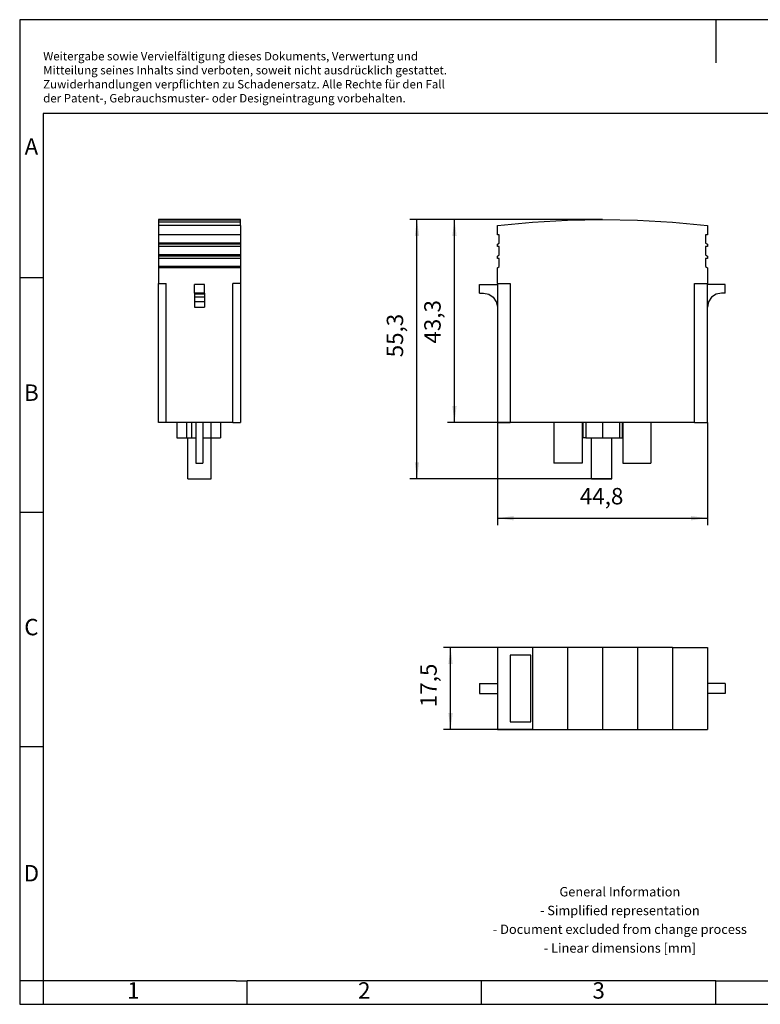
# Model space of a CAD drawing. Units: millimetres. Extents: x -241 to 56, y 11 to 221.
# Drawn here: x -241 to -83, y 11 to 221 of the extents above; entities that cross this region are included whole.
import ezdxf

# ---------------------------------------------------------------- set-up
doc = ezdxf.new("R2010")
doc.units = ezdxf.units.MM
doc.layers.add('1', color=7, linetype='Continuous')
doc.styles.add('CONVERTER_11', font='txt.shx', dxfattribs={"width": 0.9})
doc.dimstyles.new('ME10_DIM_10', dxfattribs={"dimtxt": 3.5, "dimasz": 3.5, "dimexe": 1.5, "dimexo": 0, "dimgap": 1.5, "dimtad": 1, "dimdec": 4, "dimdsep": 46, "dimtxsty": 'CONVERTER_11', "dimsah": 1, "dimcen": 0.09, "dimclrd": 2, "dimclre": 2, "dimclrt": 3, "dimadec": 0, "dimazin": 0, "dimtfac": 1, "dimtdec": 4, "dimtix": 1, "dimtmove": 0, "dimatfit": 3, "dimfxl": 1, "dimtolj": 1, "dimtzin": 0, "dimarcsym": 0})
doc.dimstyles.new('ME10_DIM_11', dxfattribs={"dimtxt": 3.5, "dimasz": 3.5, "dimexe": 1.5, "dimexo": 0, "dimgap": 1.5, "dimtad": 1, "dimdec": 4, "dimdsep": 46, "dimtxsty": 'CONVERTER_11', "dimsah": 1, "dimcen": 0.09, "dimclrd": 2, "dimclre": 2, "dimclrt": 3, "dimadec": 0, "dimazin": 0, "dimtfac": 1, "dimtdec": 4, "dimtix": 1, "dimtmove": 0, "dimatfit": 3, "dimfxl": 1, "dimtolj": 1, "dimtzin": 0, "dimarcsym": 0})
doc.dimstyles.new('ME10_DIM_12', dxfattribs={"dimtxt": 3.5, "dimasz": 3.5, "dimexe": 1.5, "dimexo": 0, "dimgap": 1.5, "dimtad": 1, "dimdec": 4, "dimdsep": 46, "dimtxsty": 'CONVERTER_11', "dimsah": 1, "dimcen": 0.09, "dimclrd": 2, "dimclre": 2, "dimclrt": 3, "dimadec": 0, "dimazin": 0, "dimtfac": 1, "dimtdec": 4, "dimtix": 1, "dimtmove": 0, "dimatfit": 3, "dimfxl": 1, "dimtolj": 1, "dimtzin": 0, "dimarcsym": 0})
doc.dimstyles.new('ME10_DIM_13', dxfattribs={"dimtxt": 3.5, "dimasz": 3.5, "dimexe": 1.5, "dimexo": 0, "dimgap": 1.5, "dimtad": 1, "dimdec": 4, "dimdsep": 46, "dimtxsty": 'CONVERTER_11', "dimsah": 1, "dimcen": 0.09, "dimclrd": 2, "dimclre": 2, "dimclrt": 3, "dimadec": 0, "dimazin": 0, "dimtfac": 1, "dimtdec": 4, "dimtix": 1, "dimtmove": 0, "dimatfit": 3, "dimfxl": 1, "dimtolj": 1, "dimtzin": 0, "dimarcsym": 0})

# ---------------------------------------------------------------- blocks, each defined once
blk = doc.blocks.new('F_MS_12_ST-select__2', base_point=(-143.2, 69.25))
at = {"color": 7, "linetype": 'Continuous'}
for p, q in [((-131.93, 86.75), (-139.4, 86.75)), ((-139.4, 86.75), (-139.4, 79.05)), ((-131.93, 86.75), (-131.93, 69.25)), ((-124.47, 86.75), (-131.93, 86.75)), ((-117, 86.75), (-124.47, 86.75)), ((-124.47, 86.75), (-124.47, 69.25)), ((-109.53, 86.75), (-117, 86.75)), ((-117, 86.75), (-117, 69.25)), ((-102.07, 86.75), (-109.53, 86.75)), ((-109.53, 86.75), (-109.53, 69.25)), ((-102.07, 86.75), (-102.07, 69.25)), ((-102.07, 86.75), (-94.6, 86.75)), ((-94.6, 86.75), (-94.6, 79.05)), ((-136.66, 85.1), (-136.71, 85.1)), ((-136.71, 85.1), (-136.71, 70.9)), ((-132.25, 85.1), (-136.66, 85.1)), ((-136.66, 85.1), (-136.66, 70.9)), ((-132.25, 70.9), (-132.25, 85.1)), ((-143.2, 79.05), (-143.2, 76.95)), ((-143.2, 79.05), (-139.4, 79.05)), ((-139.4, 79.05), (-139.4, 76.95)), ((-94.6, 79.05), (-94.6, 76.95)), ((-90.8, 79.05), (-94.6, 79.05)), ((-90.8, 79.05), (-90.8, 76.95)), ((-143.2, 76.95), (-139.4, 76.95)), ((-139.4, 76.95), (-139.4, 69.25)), ((-90.8, 76.95), (-94.6, 76.95)), ((-94.6, 76.95), (-94.6, 69.25)), ((-136.71, 70.9), (-136.66, 70.9)), ((-136.66, 70.9), (-132.25, 70.9)), ((-139.4, 69.25), (-131.93, 69.25)), ((-131.93, 69.25), (-124.47, 69.25)), ((-124.47, 69.25), (-117, 69.25)), ((-117, 69.25), (-109.53, 69.25)), ((-109.53, 69.25), (-102.07, 69.25)), ((-102.07, 69.25), (-94.6, 69.25))]:
    blk.add_line(p, q, dxfattribs=at)
blk = doc.blocks.new('*D17')
at = {"layer": '1', "color": 2, "linetype": 'Continuous'}
for p, q in [((-139.4, 86.75), (-150.9, 86.75)), ((-149.4, 69.25), (-149.4, 86.75)), ((-131.93, 69.25), (-150.9, 69.25))]:
    blk.add_line(p, q, dxfattribs=at)
at = {"layer": '1', "color": 2}
for points in [[(-148.94, 83.25), (-149.86, 83.25), (-149.4, 86.75)], [(-149.86, 72.75), (-148.94, 72.75), (-149.4, 69.25)]]:
    blk.add_solid(points, dxfattribs=at)
at = {"layer": '1', "color": 3, "insert": (-151.25, 74.03), "char_height": 3.5, "attachment_point": 7, "rotation": 90, "line_spacing_factor": 0.60024, "style": 'CONVERTER_11'}
blk.add_mtext('17,5', dxfattribs=at)
blk = doc.blocks.new('F_MS_12_ST-select__5', base_point=(-211.7, 122.75))
at = {"color": 7, "linetype": 'Continuous'}
for p, q in [((-211.7, 178.05), (-211.7, 177.91)), ((-194.2, 178.05), (-211.7, 178.05)), ((-211.7, 177.91), (-211.7, 177.49)), ((-194.2, 177.91), (-211.7, 177.91)), ((-211.7, 177.49), (-211.7, 176.79)), ((-194.2, 177.49), (-211.7, 177.49)), ((-211.7, 176.79), (-211.7, 174.75)), ((-194.2, 176.79), (-211.7, 176.79)), ((-194.2, 177.91), (-194.2, 178.05)), ((-194.2, 177.49), (-194.2, 177.91)), ((-194.2, 176.79), (-194.2, 177.49)), ((-194.2, 176.79), (-194.2, 174.75)), ((-211.7, 174.75), (-211.7, 172.98)), ((-194.2, 174.75), (-211.7, 174.75)), ((-194.2, 174.75), (-194.2, 172.98)), ((-211.7, 172.98), (-211.7, 172.75)), ((-194.2, 172.98), (-211.7, 172.98)), ((-211.7, 172.75), (-211.7, 172.25)), ((-194.2, 172.75), (-211.7, 172.75)), ((-211.7, 172.25), (-211.7, 170.48)), ((-194.2, 172.25), (-211.7, 172.25)), ((-194.2, 172.98), (-194.2, 172.75)), ((-194.2, 172.75), (-194.2, 172.25)), ((-194.2, 172.25), (-194.2, 170.48)), ((-211.7, 170.48), (-211.7, 170.25)), ((-194.2, 170.48), (-211.7, 170.48)), ((-211.7, 170.25), (-211.7, 169.75)), ((-194.2, 170.25), (-211.7, 170.25)), ((-194.2, 170.48), (-194.2, 170.25)), ((-194.2, 170.25), (-194.2, 169.75)), ((-211.7, 169.75), (-211.7, 167.98)), ((-194.2, 169.75), (-211.7, 169.75)), ((-194.2, 169.75), (-194.2, 167.98)), ((-211.7, 167.98), (-211.7, 167.75)), ((-194.2, 167.98), (-211.7, 167.98)), ((-211.7, 167.75), (-211.7, 164.35)), ((-194.2, 167.75), (-211.7, 167.75)), ((-194.2, 167.98), (-194.2, 167.75)), ((-194.2, 167.75), (-194.2, 164.35)), ((-211.7, 134.75), (-211.7, 164.35)), ((-211.7, 164.35), (-210.05, 164.35)), ((-210.05, 134.75), (-210.05, 164.35)), ((-204, 162.35), (-204, 164.15)), ((-201.9, 164.15), (-204, 164.15)), ((-201.9, 162.35), (-201.9, 164.15)), ((-194.2, 164.35), (-195.85, 164.35)), ((-195.85, 134.75), (-195.85, 164.35)), ((-194.2, 164.35), (-194.2, 134.75)), ((-204, 162.35), (-204, 162.12)), ((-201.9, 162.35), (-204, 162.35)), ((-204, 162.12), (-204, 161.47)), ((-201.9, 162.12), (-204, 162.12)), ((-201.9, 162.35), (-201.9, 162.12)), ((-201.9, 162.12), (-201.9, 161.47)), ((-204, 161.47), (-204, 160.5)), ((-201.9, 161.47), (-204, 161.47)), ((-201.9, 160.5), (-204, 160.5)), ((-204, 160.5), (-204, 159.35)), ((-201.9, 161.47), (-201.9, 160.5)), ((-201.9, 160.5), (-201.9, 159.35)), ((-204, 159.35), (-201.9, 159.35)), ((-210.05, 134.75), (-211.7, 134.75)), ((-207.8, 134.75), (-210.05, 134.75)), ((-207.8, 134.75), (-207.8, 131.45)), ((-205.72, 134.75), (-207.8, 134.75)), ((-205.72, 134.75), (-205.72, 131.45)), ((-204.68, 134.75), (-205.72, 134.75)), ((-204.68, 134.75), (-204.68, 131.45)), ((-203.74, 134.75), (-204.68, 134.75)), ((-203.74, 134.75), (-203.74, 126.05)), ((-202.24, 134.75), (-203.74, 134.75)), ((-202.24, 134.75), (-202.24, 126.05)), ((-200.52, 134.75), (-202.24, 134.75)), ((-198.45, 134.75), (-200.52, 134.75)), ((-200.52, 134.75), (-200.52, 131.45)), ((-195.85, 134.75), (-198.45, 134.75)), ((-198.45, 134.75), (-198.45, 131.45)), ((-195.85, 134.75), (-194.2, 134.75)), ((-207.8, 131.45), (-205.72, 131.45)), ((-205.72, 131.45), (-205.45, 131.45)), ((-205.45, 122.75), (-205.45, 131.45)), ((-205.45, 131.45), (-204.68, 131.45)), ((-204.68, 131.45), (-203.74, 131.45)), ((-202.24, 131.45), (-200.52, 131.45)), ((-200.52, 131.45), (-200.45, 131.45)), ((-200.45, 131.45), (-198.45, 131.45)), ((-200.45, 122.75), (-200.45, 131.45)), ((-203.74, 126.05), (-202.24, 126.05)), ((-205.45, 122.75), (-200.45, 122.75))]:
    blk.add_line(p, q, dxfattribs=at)
blk = doc.blocks.new('SA_Rechts1', base_point=(-202.95, 150.4))
blk.add_blockref('F_MS_12_ST-select__5', (-211.7, 122.75))
blk = doc.blocks.new('F_MS_12_ST-select__6', base_point=(-143.2, 122.75))
at = {"color": 7, "linetype": 'Continuous'}
for p, q in [((-139.4, 176.79), (-131.93, 177.49)), ((-139.4, 174.75), (-139.4, 176.79)), ((-131.93, 177.49), (-124.47, 177.91)), ((-124.47, 177.91), (-117, 178.05)), ((-117, 178.05), (-109.53, 177.91)), ((-109.53, 177.91), (-102.07, 177.49)), ((-102.07, 177.49), (-94.6, 176.79)), ((-94.6, 176.79), (-94.6, 174.75)), ((-139, 174.75), (-139.4, 174.75)), ((-139, 172.98), (-139, 174.75)), ((-95, 174.75), (-95, 172.98)), ((-94.6, 174.75), (-95, 174.75)), ((-139.4, 172.75), (-139, 172.98)), ((-139.4, 172.25), (-139.4, 172.75)), ((-139, 172.25), (-139.4, 172.25)), ((-139, 170.48), (-139, 172.25)), ((-95, 172.98), (-94.6, 172.75)), ((-94.6, 172.25), (-95, 172.25)), ((-95, 172.25), (-95, 170.48)), ((-94.6, 172.75), (-94.6, 172.25)), ((-139.4, 170.25), (-139, 170.48)), ((-139.4, 169.75), (-139.4, 170.25)), ((-95, 170.48), (-94.6, 170.25)), ((-94.6, 170.25), (-94.6, 169.75)), ((-139, 169.75), (-139.4, 169.75)), ((-139, 167.98), (-139, 169.75)), ((-94.6, 169.75), (-95, 169.75)), ((-95, 169.75), (-95, 167.98)), ((-139.4, 167.75), (-139, 167.98)), ((-139.4, 164.35), (-139.4, 167.75)), ((-95, 167.98), (-94.6, 167.75)), ((-94.6, 167.75), (-94.6, 164.35)), ((-143.2, 164.15), (-139.4, 164.15)), ((-143.2, 162.35), (-143.2, 164.15)), ((-139.4, 164.35), (-139.4, 164.15)), ((-139.4, 164.35), (-136.65, 164.35)), ((-139.4, 164.15), (-139.4, 159.35)), ((-136.65, 164.35), (-136.65, 134.75)), ((-97.35, 134.75), (-97.35, 164.35)), ((-97.35, 164.35), (-94.6, 164.35)), ((-94.6, 164.15), (-94.6, 164.35)), ((-90.8, 164.15), (-94.6, 164.15)), ((-94.6, 159.35), (-94.6, 164.15)), ((-90.8, 162.35), (-90.8, 164.15)), ((-143.2, 162.35), (-142.4, 162.35)), ((-142.4, 162.35), (-141.25, 162.12)), ((-141.25, 162.12), (-140.28, 161.47)), ((-92.75, 162.12), (-93.72, 161.47)), ((-91.6, 162.35), (-92.75, 162.12)), ((-90.8, 162.35), (-91.6, 162.35)), ((-140.28, 161.47), (-139.63, 160.5)), ((-139.63, 160.5), (-139.4, 159.35)), ((-94.37, 160.5), (-94.6, 159.35)), ((-93.72, 161.47), (-94.37, 160.5)), ((-139.4, 159.35), (-139.4, 134.75)), ((-94.6, 134.75), (-94.6, 159.35)), ((-139.4, 134.75), (-136.65, 134.75)), ((-127.35, 134.75), (-136.65, 134.75)), ((-127.35, 134.75), (-127.35, 126.05)), ((-121.35, 134.75), (-127.35, 134.75)), ((-121.35, 134.75), (-121.35, 126.05)), ((-121.18, 134.75), (-121.35, 134.75)), ((-121.18, 134.75), (-121.18, 131.45)), ((-120.57, 134.75), (-121.18, 134.75)), ((-120.57, 134.75), (-120.57, 131.45)), ((-116.98, 134.75), (-120.57, 134.75)), ((-116.98, 134.75), (-116.98, 131.45)), ((-113.38, 134.75), (-116.98, 134.75)), ((-113.38, 134.75), (-113.38, 131.45)), ((-112.78, 134.75), (-113.38, 134.75)), ((-112.78, 134.75), (-112.78, 131.45)), ((-112.65, 134.75), (-112.78, 134.75)), ((-112.65, 134.75), (-112.65, 126.05)), ((-106.65, 134.75), (-112.65, 134.75)), ((-106.65, 134.75), (-106.65, 126.05)), ((-97.35, 134.75), (-106.65, 134.75)), ((-97.35, 134.75), (-94.6, 134.75)), ((-120.57, 131.45), (-121.18, 131.45)), ((-120.57, 131.45), (-119.34, 131.45)), ((-119.34, 131.45), (-116.98, 131.45)), ((-119.34, 122.75), (-119.34, 131.45)), ((-116.98, 131.45), (-115.01, 131.45)), ((-115.01, 131.45), (-113.38, 131.45)), ((-115.01, 122.75), (-115.01, 131.45)), ((-113.38, 131.45), (-112.78, 131.45)), ((-121.35, 126.05), (-127.35, 126.05)), ((-112.65, 126.05), (-106.65, 126.05)), ((-119.34, 122.75), (-115.01, 122.75))]:
    blk.add_line(p, q, dxfattribs=at)
blk = doc.blocks.new('*D18')
at = {"layer": '1', "color": 2, "linetype": 'Continuous'}
for p, q in [((-117, 178.05), (-158.06, 178.05)), ((-156.56, 122.75), (-156.56, 178.05)), ((-115.01, 122.75), (-158.06, 122.75))]:
    blk.add_line(p, q, dxfattribs=at)
at = {"layer": '1', "color": 2}
for points in [[(-156.1, 174.55), (-157.02, 174.55), (-156.56, 178.05)], [(-157.02, 126.25), (-156.1, 126.25), (-156.56, 122.75)]]:
    blk.add_solid(points, dxfattribs=at)
at = {"layer": '1', "color": 3, "insert": (-158.41, 148.64), "char_height": 3.5, "attachment_point": 7, "rotation": 90, "line_spacing_factor": 0.60024, "style": 'CONVERTER_11'}
blk.add_mtext('55,3', dxfattribs=at)
blk = doc.blocks.new('*D19')
at = {"layer": '1', "color": 2, "linetype": 'Continuous'}
for p, q in [((-117, 178.05), (-150.06, 178.05)), ((-148.56, 134.75), (-148.56, 178.05)), ((-136.65, 134.75), (-150.06, 134.75))]:
    blk.add_line(p, q, dxfattribs=at)
at = {"layer": '1', "color": 2}
for points in [[(-148.1, 174.55), (-149.02, 174.55), (-148.56, 178.05)], [(-149.02, 138.25), (-148.1, 138.25), (-148.56, 134.75)]]:
    blk.add_solid(points, dxfattribs=at)
at = {"layer": '1', "color": 3, "insert": (-150.41, 151.57), "char_height": 3.5, "attachment_point": 7, "rotation": 90, "line_spacing_factor": 0.60024, "style": 'CONVERTER_11'}
blk.add_mtext('43,3', dxfattribs=at)
blk = doc.blocks.new('*D20')
at = {"layer": '1', "color": 2, "linetype": 'Continuous'}
for p, q in [((-139.4, 134.75), (-139.4, 112.83)), ((-94.6, 134.75), (-94.6, 112.83)), ((-139.4, 114.33), (-94.6, 114.33))]:
    blk.add_line(p, q, dxfattribs=at)
at = {"layer": '1', "color": 2}
for points in [[(-135.9, 114.79), (-135.9, 113.86), (-139.4, 114.33)], [(-98.1, 113.86), (-98.1, 114.79), (-94.6, 114.33)]]:
    blk.add_solid(points, dxfattribs=at)
at = {"layer": '1', "color": 3, "insert": (-121.81, 116.18), "char_height": 3.5, "attachment_point": 7, "rotation": 0.0001, "line_spacing_factor": 0.60024, "style": 'CONVERTER_11'}
blk.add_mtext('44,8', dxfattribs=at)
blk = doc.blocks.new('_rahmen', base_point=(50.7, 10.65))
at = {"layer": '1', "color": 2, "linetype": 'Continuous'}
for p, q in [((-241.3, 220.65), (-241.3, 165.65)), ((-92.8, 220.65), (-241.3, 220.65)), ((-92.8, 220.65), (-92.8, 211.44)), ((55.7, 220.65), (-92.8, 220.65)), ((-241.3, 165.65), (-241.3, 115.65)), ((-241.3, 165.65), (-236.3, 165.65)), ((-241.3, 115.65), (-241.3, 65.65)), ((-241.3, 115.65), (-236.3, 115.65)), ((-241.3, 65.65), (-241.3, 15.65)), ((-241.3, 65.65), (-236.3, 65.65)), ((-241.3, 15.65), (-241.3, 10.65)), ((-236.3, 15.65), (-241.3, 15.65)), ((-236.3, 15.65), (-236.3, 10.65)), ((-192.8, 10.65), (-192.8, 15.65)), ((-142.8, 10.65), (-142.8, 15.65)), ((-92.8, 10.65), (-92.8, 15.65)), ((-241.3, 10.65), (-236.3, 10.65)), ((-236.3, 10.65), (-192.8, 10.65)), ((-192.8, 10.65), (-142.8, 10.65)), ((-142.8, 10.65), (-92.8, 10.65)), ((-92.8, 10.65), (-42.8, 10.65))]:
    blk.add_line(p, q, dxfattribs=at)
at = {"layer": '1', "color": 6, "linetype": 'Continuous'}
for p, q in [((-236.3, 200.65), (-236.3, 165.65)), ((50.7, 200.65), (-236.3, 200.65)), ((-236.3, 165.65), (-236.3, 115.65)), ((-236.3, 115.65), (-236.3, 65.65)), ((-236.3, 65.65), (-236.3, 15.65)), ((-201.3, 15.65), (-236.3, 15.65)), ((-195.1, 15.65), (-201.3, 15.65)), ((-195.1, 15.65), (-192.8, 15.65)), ((-147.84, 15.65), (-192.8, 15.65)), ((-142.8, 15.65), (-147.84, 15.65)), ((-92.8, 15.65), (-142.8, 15.65)), ((-92.8, 15.65), (-78.84, 15.65))]:
    blk.add_line(p, q, dxfattribs=at)
at = {"layer": '1', "color": 3, "insert": (-236.29, 202.44), "char_height": 1.8, "attachment_point": 7, "line_spacing_factor": 0.996399, "style": 'CONVERTER_11'}
blk.add_mtext('Weitergabe sowie Vervielfältigung dieses Dokuments, Verwertung und \\PMitteilung seines Inhalts sind verboten, soweit nicht ausdrücklich gestattet. \\PZuwiderhandlungen verpflichten zu Schadenersatz. Alle Rechte für den Fall\\Pder Patent-, Gebrauchsmuster- oder Designeintragung vorbehalten.', dxfattribs=at)
at = {"layer": '1', "color": 7, "char_height": 3.5, "attachment_point": 5, "line_spacing_factor": 1.20048, "style": 'CONVERTER_11'}
for s, insert in [('A', (-238.8, 193.15)), ('B', (-238.8, 140.65)), ('C', (-238.8, 90.65)), ('D', (-238.8, 38.15)), ('1', (-217.05, 13.15)), ('2', (-167.8, 13.15)), ('3', (-117.8, 13.15))]:
    blk.add_mtext(s, dxfattribs=dict(at, insert=insert))
at = {"layer": '1', "color": 2, "insert": (-113.28, 28.4), "char_height": 2, "attachment_point": 5, "line_spacing_factor": 1.20048, "style": 'CONVERTER_11'}
blk.add_mtext('General Information\\P- Simplified representation\\P- Document excluded from change process\\P- Linear dimensions [mm]', dxfattribs=at)
blk = doc.blocks.new('A4I_CS', base_point=(50.7, 10.65))
at = {"layer": '1'}
blk.add_blockref('_rahmen', (50.7, 10.65), dxfattribs=at)
blk = doc.blocks.new('Drfsicht1', base_point=(-117, 78))
blk.add_blockref('F_MS_12_ST-select__2', (-143.2, 69.25))
at = {"layer": '1'}
dim = blk.add_linear_dim(base=(-149.4, 69.25), p1=(-139.4, 86.75), p2=(-131.93333, 69.25), angle=90, dimstyle='ME10_DIM_10', dxfattribs=at)
dim.commit()
dim.dimension.update_dxf_attribs({"geometry": '*D17', "text_midpoint": (-152.825, 78.32047), "text_rotation": 90})
blk = doc.blocks.new('Vordans1', base_point=(-117, 150.4))
blk.add_blockref('F_MS_12_ST-select__6', (-143.2, 122.75))
at = {"layer": '1'}
for base, p2, dimstyle, picture, middle in [((-156.55898, 122.75), (-115.0067, 122.75), 'ME10_DIM_11', '*D18', (-159.98398, 153.45087)), ((-148.55898, 134.75), (-136.65, 134.75), 'ME10_DIM_12', '*D19', (-151.98398, 156.38516))]:
    dim = blk.add_linear_dim(base=base, p1=(-117, 178.05), p2=p2, angle=90, dimstyle=dimstyle, dxfattribs=at)
    dim.commit()
    dim.dimension.update_dxf_attribs({"geometry": picture, "text_midpoint": middle, "text_rotation": 90})
dim = blk.add_linear_dim(base=(-139.4, 114.325), p1=(-94.6, 134.75), p2=(-139.4, 134.75), dimstyle='ME10_DIM_13', dxfattribs=at)
dim.commit()
dim.dimension.update_dxf_attribs({"geometry": '*D20', "text_midpoint": (-117, 117.75), "text_rotation": 0.0001389})
blk = doc.blocks.new('1')
for name, p in [('A4I_CS', (50.7, 10.65)), ('SA_Rechts1', (-202.95, 150.4)), ('Vordans1', (-117, 150.4)), ('Drfsicht1', (-117, 78))]:
    blk.add_blockref(name, p)

msp = doc.modelspace()

# ---------------------------------------------------------------- block references
at = {"layer": '1'}
msp.add_blockref('1', (0, 0), dxfattribs=at)

doc.saveas('drawing.dxf')
